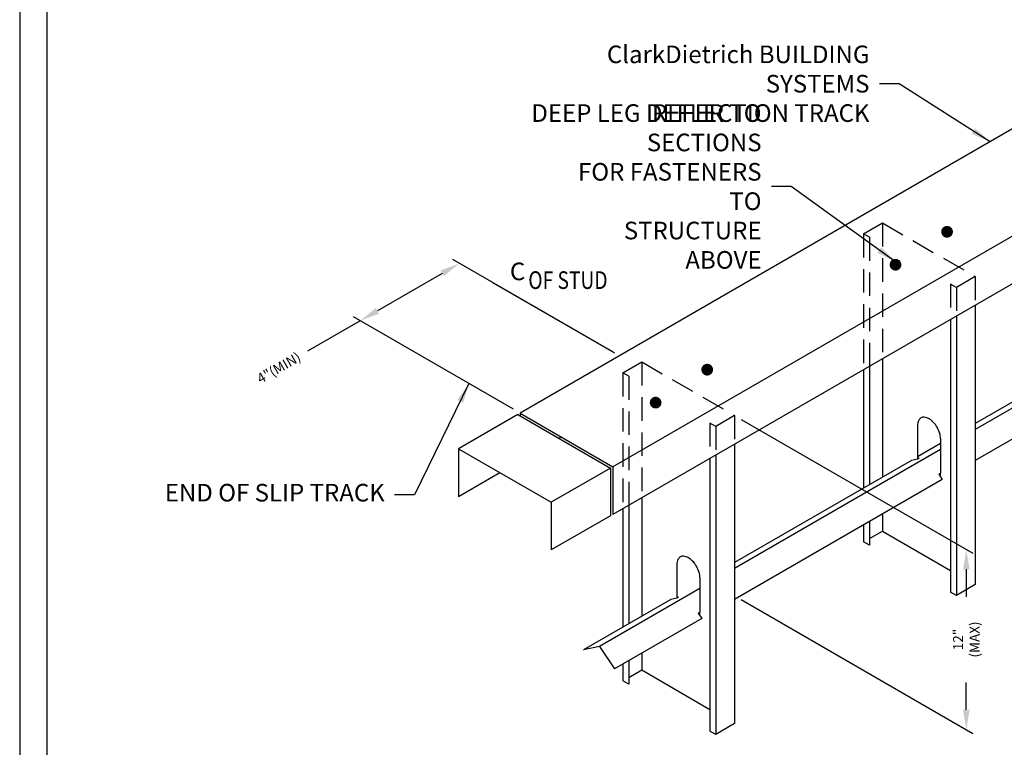
# Model space of a CAD drawing. Units: inches. Extents: x 0 to 139, y 0 to 176.
# Drawn here: x 0 to 84, y 47 to 109 of the extents above; entities that cross this region are included whole.
import ezdxf
from ezdxf.enums import TextEntityAlignment as Align

# ---------------------------------------------------------------- set-up
doc = ezdxf.new("R2010")
doc.units = ezdxf.units.IN
doc.header["$LTSCALE"] = 16
doc.header["$MEASUREMENT"] = 0
doc.linetypes.add('CENTER2', pattern=[1.125, 0.75, -0.125, 0.125, -0.125])
doc.linetypes.add('HIDDEN2', pattern=[0.1875, 0.125, -0.0625])
for name, color, linetype in [('CLIPS', 7, 'Continuous'), ('DIM', 7, 'Continuous'), ('STUD', 7, 'Continuous'), ('THIN-LINE', 7, 'Continuous')]:
    doc.layers.add(name, color=color, linetype=linetype)
doc.styles.add('000-CDES', font='romans.shx', dxfattribs={"width": 0.9})
doc.styles.add('Romans', font='romans.shx', dxfattribs={"width": 0.9, "height": 0.09375})
doc.dimstyles.new('016-CDES3_4', dxfattribs={"dimscale": 16, "dimtxt": 0.09375, "dimasz": 0.125, "dimexe": 0.0625, "dimexo": 0.0625, "dimgap": 0.09375, "dimtad": 0, "dimdec": 4, "dimzin": 3, "dimdsep": 46, "dimlunit": 4, "dimtxsty": '000-CDES', "dimcen": 0.09375, "dimclrt": 7, "dimadec": 0, "dimazin": 0, "dimtfac": 1, "dimtdec": 4, "dimtmove": 0, "dimatfit": 3, "dimfxl": 1, "dimfrac": 2, "dimtolj": 1, "dimtzin": 0, "dimarcsym": 0})
doc.dimstyles.new('DDG-STANDARD', dxfattribs={"dimscale": 16, "dimtxt": 0.09375, "dimasz": 0.125, "dimexe": 0.0625, "dimexo": 0.0625, "dimgap": 0.09375, "dimtad": 0, "dimtih": 1, "dimtoh": 1, "dimdec": 4, "dimzin": 3, "dimdsep": 46, "dimlunit": 4, "dimtxsty": 'Romans', "dimcen": 0.09375, "dimclrt": 7, "dimadec": 0, "dimazin": 0, "dimtfac": 1, "dimtdec": 4, "dimtofl": 0, "dimtmove": 0, "dimatfit": 3, "dimfxl": 1, "dimfrac": 2, "dimtolj": 1, "dimtzin": 0, "dimarcsym": 0})

# ---------------------------------------------------------------- blocks, each defined once
blk = doc.blocks.new('CL')
at = {"insert": (-0.327, 0.55), "char_height": 1.5, "attachment_point": 4, "style": 'Romans'}
blk.add_mtext('C', dxfattribs=at)
at = {"style": 'Romans', "width": 0.8}
for tag, flags, p in [('L', 2, (0, 0)), ('ORIENTATION', 8, (1.243, 0))]:
    blk.add_attdef(tag, text='', height=1.5, dxfattribs=dict(at, flags=flags)).set_placement(p, align=Align.MIDDLE_LEFT)
blk = doc.blocks.new('*D7')
at = {"layer": 'Defpoints', "color": 0, "transparency": 16777216}
for p in [(37.462, 88.399), (51.083, 80.535), (42.628, 75.653)]:
    blk.add_point(p, dxfattribs=at)
at = {"layer": 'DIM', "color": 0, "lineweight": -2, "transparency": 16777216}
for p, q in [((50.52, 80.86), (36.899, 88.724)), ((36, 87.555), (30.468, 84.361)), ((29.006, 83.518), (24.513, 80.923)), ((42.065, 75.978), (28.444, 83.842))]:
    blk.add_line(p, q, dxfattribs=at)
at = {"layer": 'DIM', "color": 0, "transparency": 16777216}
for points in [[(35.86, 87.799), (36.141, 87.312), (37.462, 88.399)], [(30.327, 84.605), (30.608, 84.118), (29.006, 83.518)]]:
    blk.add_solid(points, dxfattribs=at)
at = {"layer": 'DIM', "color": 7, "transparency": 16777216, "insert": (22.075, 79.516), "char_height": 0.84375, "attachment_point": 5, "rotation": 30, "style": '000-CDES'}
blk.add_mtext('\\A1;4"(MIN)', dxfattribs=at)
blk = doc.blocks.new('*D8')
at = {"layer": 'Defpoints', "color": 0, "transparency": 16777216}
for p in [(60.902, 75.445), (60.902, 60.097), (80.64, 48.7)]:
    blk.add_point(p, dxfattribs=at)
at = {"layer": 'DIM', "color": 0, "lineweight": -2, "transparency": 16777216}
for p, q in [((61.464, 75.12), (81.203, 63.724)), ((80.64, 62.361), (80.64, 60.021)), ((61.464, 59.772), (81.203, 48.376)), ((80.64, 50.388), (80.64, 52.728))]:
    blk.add_line(p, q, dxfattribs=at)
at = {"layer": 'DIM', "color": 0, "transparency": 16777216}
for points in [[(80.359, 62.361), (80.922, 62.361), (80.64, 64.049)], [(80.359, 50.388), (80.922, 50.388), (80.64, 48.7)]]:
    blk.add_solid(points, dxfattribs=at)
at = {"layer": 'DIM', "color": 7, "transparency": 16777216, "insert": (80.64, 56.375), "char_height": 0.84375, "attachment_point": 5, "rotation": 90, "style": '000-CDES'}
blk.add_mtext('\\A1;12" (MAX)', dxfattribs=at)
blk = doc.blocks.new('CDBS 8X11 TTB Portrait - MS')
blk.add_lwpolyline([(-1.466, 0.008), (133.232, 0.008), (133.232, 171.758), (-1.466, 171.758)], close=True)
at = {"layer": 'Defpoints'}
blk.add_lwpolyline([(-3.77, -2.296), (135.536, -2.296), (135.536, 174.062), (-3.77, 174.062)], close=True, dxfattribs=at)

msp = doc.modelspace()

# ---------------------------------------------------------------- linework, layer by layer
for p, q in [((99.56772, 108.52774), (42.62757, 75.65333)), ((107.47303, 103.96361), (50.53288, 71.0892)), ((107.47303, 99.90371), (50.53288, 67.0293)), ((42.42577, 75.53682), (37.37551, 72.62106)), ((42.42577, 75.53682), (50.33108, 70.97269)), ((42.62757, 75.65333), (42.62757, 75.42031)), ((42.62757, 75.65333), (50.53288, 71.0892)), ((45.94174, 73.50687), (46.14354, 73.62339)), ((37.37551, 72.62106), (45.28083, 68.05692)), ((37.37551, 72.62106), (37.37551, 68.56116)), ((37.37551, 68.56116), (40.89148, 70.59111)), ((50.33108, 70.97269), (45.28083, 68.05692)), ((50.33108, 70.97269), (50.33108, 66.91279)), ((50.53288, 71.0892), (50.53288, 67.0293)), ((45.28083, 68.05692), (45.28083, 63.99703)), ((50.33108, 66.91279), (45.28083, 63.99703))]:
    msp.add_line(p, q)
at = {"const_width": 0.5}
for points in [[(78.74962, 91.09417, 1), (79.24962, 91.09417, 1)], [(74.35679, 88.2883, 1), (74.85679, 88.2883, 1)], [(58.31873, 79.35174, 1), (58.81873, 79.35174, 1)], [(53.92591, 76.54586, 1), (54.42591, 76.54586, 1)]]:
    msp.add_lwpolyline(points, format="xyb", close=True, dxfattribs=at)
at = {"layer": 'CLIPS'}
for p, q in [((99.48543, 84.69288), (81.40079, 74.25171)), ((97.0155, 83.77763), (81.40079, 74.76248)), ((99.63884, 82.14945), (81.40079, 71.6197)), ((78.44297, 73.05478), (76.48703, 71.92552)), ((78.44297, 72.544), (60.90158, 62.41648)), ((75.97304, 71.62876), (60.90158, 62.92725)), ((76.48703, 71.73074), (75.97304, 71.62876)), ((76.63112, 71.81393), (76.48703, 71.78534)), ((76.63112, 71.81393), (76.48703, 71.73074)), ((78.29888, 70.44394), (78.44297, 70.52713)), ((78.59638, 70.00057), (60.90158, 59.78448)), ((78.29829, 70.4436), (78.59638, 70.00057)), ((57.94375, 60.70878), (49.38246, 55.76591)), ((55.47382, 59.79354), (48.03459, 55.49849)), ((55.98782, 59.89552), (55.47382, 59.79354)), ((56.13191, 59.97871), (55.98782, 59.95012)), ((56.13191, 59.97871), (55.98782, 59.89552)), ((58.09716, 58.16535), (50.65793, 53.8703)), ((57.79907, 58.60837), (58.09716, 58.16535)), ((57.79966, 58.60871), (57.94375, 58.6919)), ((49.38246, 55.76591), (48.03459, 55.49849)), ((49.38246, 55.76591), (50.65793, 53.8703))]:
    msp.add_line(p, q, dxfattribs=at)
at = {"layer": 'STUD'}
for p, q in [((81.40079, 84.8509), (81.40079, 61.05008)), ((79.79502, 83.92381), (79.79502, 60.12299)), ((79.30094, 83.63855), (79.30094, 60.40825)), ((73.49548, 80.28676), (73.49548, 70.19834)), ((71.88971, 79.35967), (71.88971, 69.27125)), ((72.38379, 79.64493), (72.38379, 69.55651)), ((76.48703, 74.60837), (76.48703, 71.73074)), ((60.90158, 73.01567), (60.90158, 49.21486)), ((78.44297, 73.47912), (78.44297, 70.52713)), ((58.80173, 71.80332), (58.80173, 48.57303)), ((59.29581, 72.08858), (59.29581, 48.28777)), ((52.99626, 68.45154), (52.99626, 58.3957)), ((51.3905, 67.52445), (51.3905, 57.46861)), ((51.88458, 67.80971), (51.88458, 57.75387)), ((72.38379, 66.41374), (72.38379, 64.40187)), ((73.49548, 67.05557), (73.49548, 65.61422)), ((71.88971, 66.12848), (71.88971, 64.68713)), ((72.38379, 64.97239), (73.49548, 65.61422)), ((73.49548, 65.61422), (79.30094, 62.26243)), ((72.38379, 64.40187), (71.88971, 64.68713)), ((55.98782, 62.77315), (55.98782, 59.89552)), ((57.94375, 61.64389), (57.94375, 58.6919)), ((79.79502, 60.12299), (79.30094, 60.40825)), ((81.40079, 61.05008), (79.79502, 60.12299)), ((51.88458, 54.57851), (51.88458, 52.56665)), ((52.99626, 55.22034), (52.99626, 53.77899)), ((51.3905, 54.29325), (51.3905, 52.8519)), ((51.88458, 53.13716), (52.99626, 53.77899)), ((52.99626, 53.77899), (58.80173, 50.42721)), ((51.88458, 52.56665), (51.3905, 52.8519)), ((60.90158, 49.21486), (59.29581, 48.28777)), ((59.29581, 48.28777), (58.80173, 48.57303))]:
    msp.add_line(p, q, dxfattribs=at)
for points in [[(78.44297, 73.47912, 0.07234108), (78.37749, 73.92933, 0.05875187), (78.15653, 74.443, 0.05875187), (77.82215, 74.89119, 0.07234108), (77.465, 75.173, 0.10661705), (77.05991, 75.30329, 0.15685122), (76.77347, 75.2415, 0.15685122), (76.57675, 75.02433, 0.10661705), (76.48703, 74.60837, 0.07234108)], [(78.41117, 70.27582, 0.06300341), (78.44297, 70.52713)], [(57.94375, 61.64389, 0.07234108), (57.87827, 62.0941, 0.05875187), (57.65731, 62.60777, 0.05875187), (57.32294, 63.05597, 0.07234108), (56.96579, 63.33778, 0.10661705), (56.5607, 63.46806, 0.15685122), (56.27426, 63.40628, 0.15685122), (56.07754, 63.18911, 0.10661705), (55.98782, 62.77315, 0.07234108)], [(57.91196, 58.4406, 0.06300341), (57.94375, 58.6919)]]:
    msp.add_lwpolyline(points, format="xyb", dxfattribs=at)
at = {"layer": 'THIN-LINE', "linetype": 'HIDDEN2'}
for p, q in [((71.88971, 90.91704), (73.49548, 91.84413)), ((73.49548, 91.84413), (81.40079, 87.28)), ((73.49548, 91.84413), (73.49548, 80.28676)), ((72.38379, 90.63178), (71.88971, 90.91704)), ((71.88971, 90.91704), (71.88971, 79.35967)), ((72.38379, 90.63178), (72.38379, 79.64493)), ((81.40079, 87.28), (79.79502, 86.35291)), ((81.40079, 87.28), (81.40079, 84.8509)), ((79.79502, 86.35291), (79.30094, 86.63816)), ((79.30094, 86.63816), (79.30094, 83.63855)), ((79.79502, 86.35291), (79.79502, 83.92381)), ((51.3905, 79.08181), (52.99626, 80.0089)), ((52.99626, 80.0089), (60.90158, 75.44477)), ((52.99626, 80.0089), (52.99626, 68.45154)), ((51.88458, 78.79656), (51.3905, 79.08181)), ((51.3905, 79.08181), (51.3905, 67.52445)), ((51.88458, 78.79656), (51.88458, 67.80971)), ((59.29581, 74.51768), (58.80173, 74.80294)), ((58.80173, 74.80294), (58.80173, 71.80332)), ((60.90158, 75.44477), (59.29581, 74.51768)), ((60.90158, 75.44477), (60.90158, 73.01567)), ((59.29581, 74.51768), (59.29581, 72.08858))]:
    msp.add_line(p, q, dxfattribs=at)
at = {"layer": 'THIN-LINE', "linetype": 'CENTER2'}
msp.add_line((50.70782, 80.75148), (39.33596, 87.31703), dxfattribs=at)

# ---------------------------------------------------------------- block references
msp.add_blockref('CDBS 8X11 TTB Portrait - MS', (3.77008, 2.296))
ref = msp.add_blockref('CL', (42.08712, 86.97597))
ref.add_attrib('ORIENTATION', 'OF STUD', dxfattribs={"height": 1.5, "style": 'Romans', "width": 0.8, "flags": 8}).set_placement((43.3297, 86.97597), align=Align.MIDDLE_LEFT)

# ---------------------------------------------------------------- texts
at = {"layer": 'DIM', "color": 0, "char_height": 1.5, "attachment_point": 6, "style": 'Romans'}
for s, insert in [('\\A1;ClarkDietrich BUILDING SYSTEMS{\\A0; \\PDEEP LEG DEFLECTION TRACK}', (72.39114, 103.70332)), ('\\A1;REFER TO SECTIONS\\PFOR FASTENERS TO\\PSTRUCTURE ABOVE', (63.19774, 94.95126))]:
    msp.add_mtext(s, dxfattribs=dict(at, insert=insert))
at = {"layer": 'DIM', "color": 0, "insert": (31.0982, 68.68275), "char_height": 1.5, "width": 20.8709728, "attachment_point": 6, "style": 'Romans'}
msp.add_mtext('END OF SLIP TRACK', dxfattribs=at)

# ---------------------------------------------------------------- dimensions: what is measured, and where the dimension line sits
at = {"layer": 'DIM'}
dim = msp.add_linear_dim(base=(37.46165, 88.39916), p1=(42.62757, 75.65333), p2=(51.08282, 80.53497), angle=30, text='4"(MIN)', dimstyle='016-CDES3_4', override={"dimscale": 9, "dimasz": 0.1875}, dxfattribs=at)
dim.commit()
dim.dimension.update_dxf_attribs({"geometry": '*D7', "text_midpoint": (22.0751, 79.51573), "dimtype": 161})
dim = msp.add_linear_dim(base=(80.64033, 48.70044), p1=(60.90158, 75.44477), p2=(60.90158, 60.09662), angle=90, text='12" (MAX)', dimstyle='016-CDES3_4', override={"dimscale": 9, "dimasz": 0.1875}, dxfattribs=at)
dim.commit()
dim.dimension.update_dxf_attribs({"geometry": '*D8', "text_midpoint": (80.64033, 56.37452)})

# ---------------------------------------------------------------- leaders
at = {"layer": 'DIM', "annotation_type": 0, "has_hookline": 1, "hookline_direction": 1}
for points, text_width in [([(82.6633, 98.76797), (74.92239, 103.70332), (73.23489, 103.70332)], 32.65714), ([(74.60679, 88.5383), (65.72899, 94.95126), (64.04149, 94.95126)], 20.50714), ([(38.27261, 78.16767), (33.62945, 68.68275), (31.94195, 68.68275)], 20.63571)]:
    msp.add_leader(points, dimstyle='DDG-STANDARD', override={"dimscale": 9, "dimasz": 0.1875}, dxfattribs=dict(at, text_width=text_width))

doc.saveas('drawing.dxf')
